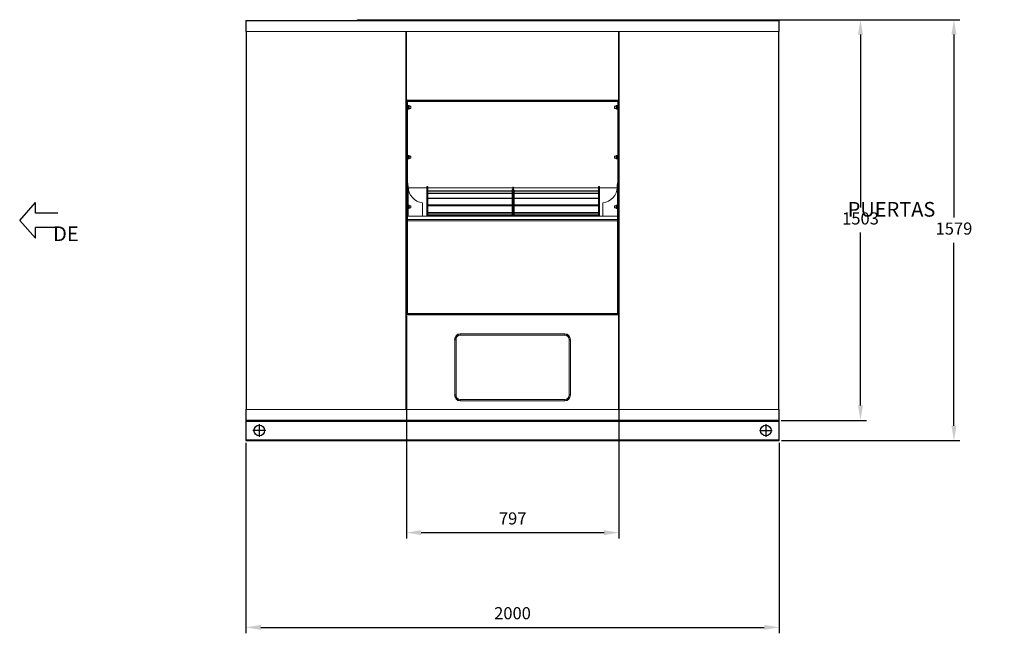
# Model space of a CAD drawing. Units: millimetres. Extents: x 823 to 12814, y 123 to 2670.
# Drawn here: x 3376 to 7070, y 123 to 2425 of the extents above; entities that cross this region are included whole.
import ezdxf

# ---------------------------------------------------------------- set-up
doc = ezdxf.new("R2010")
doc.units = ezdxf.units.MM
doc.header["$PDSIZE"] = -1
doc.dimstyles.new('ISO-25', dxfattribs={"dimtxt": 2.5, "dimasz": 2.5, "dimexe": 1.25, "dimexo": 0.625, "dimtad": 1, "dimtxsty": 'Standard', "dimcen": 2.5, "dimadec": 0, "dimazin": 0, "dimtfac": 1, "dimtmove": 0, "dimatfit": 3, "dimfxl": 0, "dimarcsym": 0})

# ---------------------------------------------------------------- blocks, each defined once
blk = doc.blocks.new('*D7')
at = {"color": 0, "lineweight": -2}
for p, q in [((4826.9, 1312.9), (4826.9, 478.9)), ((5624.3, 1311.7), (5624.3, 478.9)), ((4882.9, 501.1), (5568.3, 501.1))]:
    blk.add_line(p, q, dxfattribs=at)
at = {"color": 0}
for points in [[(4882.9, 510.4), (4882.9, 491.7), (4826.9, 501.1)], [(5568.3, 510.4), (5568.3, 491.7), (5624.3, 501.1)]]:
    blk.add_solid(points, dxfattribs=at)
at = {"layer": 'Defpoints', "color": 0}
for p in [(4826.9, 1321.7), (5624.3, 1320.5), (5624.3, 501.1)]:
    blk.add_point(p, dxfattribs=at)
at = {"color": 0, "insert": (5225.6, 548.3), "char_height": 45.5, "attachment_point": 5}
blk.add_mtext('797', dxfattribs=at)
blk = doc.blocks.new('*D8')
at = {"color": 0, "lineweight": -2}
for p, q in [((5795.4, 2425.3), (6552.5, 2425.3)), ((6530.3, 2369.3), (6530.3, 1721)), ((6530.3, 978.3), (6530.3, 1626.5)), ((6233, 922.3), (6552.5, 922.3))]:
    blk.add_line(p, q, dxfattribs=at)
at = {"color": 0}
for points in [[(6520.9, 2369.3), (6539.6, 2369.3), (6530.3, 2425.3)], [(6520.9, 978.3), (6539.6, 978.3), (6530.3, 922.3)]]:
    blk.add_solid(points, dxfattribs=at)
at = {"layer": 'Defpoints', "color": 0}
for p in [(5786.5, 2425.3), (6224.1, 922.3), (6530.3, 922.3)]:
    blk.add_point(p, dxfattribs=at)
at = {"color": 0, "insert": (6530.3, 1673.8), "char_height": 45.5, "attachment_point": 5}
blk.add_mtext('1503', dxfattribs=at)
blk = doc.blocks.new('*D9')
at = {"color": 0, "lineweight": -2}
for p, q in [((5795.4, 2425.3), (6903.2, 2425.3)), ((6880.9, 2369.3), (6880.9, 1683)), ((6880.9, 902.3), (6880.9, 1588.5)), ((6233.9, 846.3), (6903.2, 846.3))]:
    blk.add_line(p, q, dxfattribs=at)
at = {"color": 0}
for points in [[(6871.6, 2369.3), (6890.3, 2369.3), (6880.9, 2425.3)], [(6871.6, 902.3), (6890.3, 902.3), (6880.9, 846.3)]]:
    blk.add_solid(points, dxfattribs=at)
at = {"layer": 'Defpoints', "color": 0}
for p in [(5786.5, 2425.3), (6225, 846.3), (6880.9, 846.3)]:
    blk.add_point(p, dxfattribs=at)
at = {"color": 0, "insert": (6880.9, 1635.8), "char_height": 45.5, "attachment_point": 5}
blk.add_mtext('1579', dxfattribs=at)
blk = doc.blocks.new('*D10')
at = {"color": 0, "lineweight": -2}
for p, q in [((4225, 837.4), (4225, 123.4)), ((6225, 837.4), (6225, 123.4)), ((4281, 145.7), (6169, 145.7))]:
    blk.add_line(p, q, dxfattribs=at)
at = {"color": 0}
for points in [[(4281, 155), (4281, 136.3), (4225, 145.7)], [(6169, 155), (6169, 136.3), (6225, 145.7)]]:
    blk.add_solid(points, dxfattribs=at)
at = {"layer": 'Defpoints', "color": 0}
for p in [(4225, 846.3), (6225, 846.3), (6225, 145.7)]:
    blk.add_point(p, dxfattribs=at)
at = {"color": 0, "insert": (5225, 192.9), "char_height": 45.5, "attachment_point": 5}
blk.add_mtext('2000', dxfattribs=at)

msp = doc.modelspace()

# ---------------------------------------------------------------- linework, layer by layer
at = {"lineweight": 15}
for p, q in [((4225.9, 2421.4), (4225, 2421.4)), ((4225, 2419.8), (4225, 2421.4)), ((4225.9, 2419.8), (4225, 2419.8)), ((4225, 2381.4), (4225, 2419.8)), ((4225.9, 2421.4), (4225.9, 2422.3)), ((4225.9, 2422.3), (4227.5, 2422.3)), ((4225.9, 2419.8), (4225.9, 2421.4)), ((4225.9, 2421.4), (4227.5, 2421.4)), ((4225.9, 2420.5), (4226.8, 2420.5)), ((4225.9, 2419.8), (4225.9, 2381.4)), ((4226.8, 2421.4), (4226.8, 2420.5)), ((4226.8, 2420.5), (4226.8, 2420.1)), ((4227.2, 2420.5), (4226.8, 2420.5)), ((4226.8, 2420.5), (4227.2, 2420.5)), ((6222.6, 2422.3), (4227.5, 2422.3)), ((6222.6, 2421.4), (4227.5, 2421.4)), ((4641.4, 2423.2), (4640.6, 2422.3)), ((4663.6, 2425.3), (4645.9, 2425.3)), ((5786.5, 2425.3), (4663.6, 2425.3)), ((4663.6, 2425.3), (4663.6, 2422.3)), ((4663.6, 2422.3), (5786.5, 2422.3)), ((4663.6, 2422.3), (4663.6, 2422.3)), ((5786.5, 2425.3), (5786.5, 2422.3)), ((5804.2, 2425.3), (5786.5, 2425.3)), ((5786.5, 2422.3), (5786.5, 2422.3)), ((5809.4, 2422.3), (5808.7, 2423.2)), ((6222.6, 2422.3), (6224.1, 2422.3)), ((6222.6, 2421.4), (6224.1, 2421.4)), ((6223.2, 2420.5), (6222.9, 2420.5)), ((6222.9, 2420.5), (6223.2, 2420.5)), ((6223.2, 2421.4), (6223.2, 2420.5)), ((6224.1, 2420.5), (6223.2, 2420.5)), ((6223.2, 2420.1), (6223.2, 2420.5)), ((6224.1, 2422.3), (6224.1, 2421.4)), ((6224.1, 2421.4), (6224.1, 2421.4)), ((6224.1, 2421.4), (6224.1, 2421.4)), ((6225, 2421.4), (6224.1, 2421.4)), ((6224.1, 2421.4), (6224.1, 2419.8)), ((6224.1, 2381.4), (6224.1, 2419.8)), ((6224.1, 2419.8), (6225, 2419.8)), ((6225, 2421.4), (6225, 2419.8)), ((6225, 2419.8), (6225, 2381.4)), ((4225.9, 2381.4), (4225, 2381.4)), ((4225.9, 2380.5), (4225.9, 2381.4)), ((4225.9, 2381.4), (6224.1, 2381.4)), ((4225.9, 963.2), (4225.9, 2381.4)), ((4225.9, 2380.5), (4225.9, 2380.5)), ((4226.8, 963.2), (4226.8, 2381.4)), ((4825.1, 2381.4), (4825.1, 963.2)), ((4826, 2125.6), (4826, 2381.4)), ((4826, 2381.4), (4826, 963.2)), ((4826.9, 2125.6), (4826.9, 2381.4)), ((5623.1, 2381.4), (5623.1, 2125.6)), ((5624, 2381.4), (5624, 2125.6)), ((5624, 2121.5), (5624, 2381.4)), ((5624.9, 963.2), (5624.9, 2381.4)), ((6223.2, 2381.4), (6223.2, 963.2)), ((6224.1, 2381.4), (6224.1, 2380.5)), ((6224.1, 2381.4), (6225, 2381.4)), ((6224.1, 2381.4), (6224.1, 963.2)), ((6224.1, 2380.5), (6224.1, 2380.5)), ((4826, 2124), (4826.9, 2124)), ((4826.9, 2120.9), (4826, 2120.9)), ((4826, 2119.1), (4826.9, 2119.1)), ((4826.9, 2125.6), (4826.9, 2124)), ((4826.9, 2124), (4826.9, 2125.6)), ((4826.9, 2124), (4828.5, 2124)), ((4826.9, 2123.1), (4826.9, 2124)), ((4828.5, 2124), (4826.9, 2124)), ((4826.9, 2123.1), (4828.1, 2123.1)), ((4828.1, 2121.9), (4826.9, 2121.9)), ((4826.9, 2121.9), (4826.9, 1321.7)), ((4828.1, 2121.9), (4828.1, 2123.1)), ((4843.1, 2123.1), (4828.1, 2123.1)), ((5623.1, 2121.9), (4828.1, 2121.9)), ((4828.1, 2121.9), (4828.1, 2120.7)), ((4828.1, 2121.9), (4828.1, 1321.7)), ((4843.1, 2121.9), (4828.1, 2121.9)), ((5623.1, 2120.7), (4828.1, 2120.7)), ((5621.6, 2124), (4828.5, 2124)), ((4829.3, 2119.5), (4829.3, 2110.7)), ((4829.3, 2119.5), (5621.9, 2119.5)), ((4829.3, 2119.1), (4830.1, 2119.1)), ((4829.3, 2117.9), (4830.8, 2117.9)), ((4829.3, 2110.7), (4829.3, 2106.5)), ((4829.3, 2106.5), (4829.3, 1806.5)), ((4830.1, 2119.1), (4830.1, 2118.3)), ((5620.1, 2118.3), (4830.1, 2118.3)), ((4830.8, 2117.9), (4830.8, 2106.5)), ((4830.8, 2106.5), (4830.8, 1806.5)), ((4843.1, 2123.1), (4843.1, 2121.9)), ((5621.6, 2123.1), (4843.1, 2123.1)), ((5620.1, 2118.3), (5620.1, 2119.1)), ((5620.1, 2119.1), (5621.9, 2119.1)), ((5620.4, 2117.9), (5621.9, 2117.9)), ((5620.4, 2117.9), (5620.4, 2106.5)), ((5620.4, 2106.5), (5620.4, 1806.5)), ((5621.6, 2124), (5623.1, 2124)), ((5623.1, 2124), (5621.6, 2124)), ((5621.6, 2123.1), (5623.1, 2123.1)), ((5621.9, 2110.7), (5621.9, 2119.5)), ((5621.9, 2110.7), (5621.9, 2106.4)), ((5621.9, 2106.4), (5621.9, 1806.4)), ((5623.1, 2124), (5623.1, 2125.6)), ((5623.1, 2125.6), (5623.1, 2124)), ((5623.1, 2123.1), (5623.1, 2124)), ((5624, 2124), (5623.1, 2124)), ((5623.1, 2120.7), (5623.1, 2121.9)), ((5623.1, 2120.7), (5624.3, 2120.7)), ((5623.1, 1320.5), (5623.1, 2120.7)), ((5624.3, 1320.5), (5624.3, 2120.7)), ((4828.1, 2100.4), (4829.3, 2100.4)), ((4829.3, 2092.5), (4828.1, 2092.5)), ((4830.8, 2103.4), (4831.8, 2103.4)), ((4831.8, 2089.5), (4830.8, 2089.5)), ((4831.8, 2103.4), (4831.8, 2089.5)), ((4832.3, 2102.9), (4836.3, 2102.9)), ((4832.3, 2096.7), (4832.3, 2102.9)), ((4832.3, 2102.9), (4836.3, 2102.9)), ((4832.3, 2102.9), (4832.3, 2102.9)), ((4832.3, 2096.7), (4832.3, 2102.9)), ((4832.3, 2102.9), (4836.3, 2102.9)), ((4832.3, 2090.2), (4832.3, 2096.7)), ((4832.3, 2096.7), (4836.3, 2096.7)), ((4832.3, 2090.2), (4832.3, 2096.7)), ((4832.3, 2096.7), (4836.3, 2096.7)), ((4832.3, 2090.2), (4836.3, 2090.2)), ((4832.3, 2089.9), (4832.3, 2090.2)), ((4832.3, 2090.2), (4836.3, 2090.2)), ((4832.3, 2089.9), (4832.3, 2090.2)), ((4832.3, 2089.9), (4836.3, 2089.9)), ((4832.3, 2089.9), (4836.3, 2089.9)), ((4836.3, 2102.9), (4836.3, 2096.7)), ((4836.3, 2102.9), (4836.3, 2102.9)), ((4836.3, 2102.9), (4836.3, 2096.7)), ((4836.3, 2096.7), (4836.3, 2090.2)), ((4836.3, 2096.7), (4836.3, 2090.2)), ((4836.3, 2090.2), (4836.3, 2089.9)), ((4836.3, 2090.2), (4836.3, 2089.9)), ((4836.8, 2102.4), (4836.8, 2102.4)), ((4836.8, 2096.7), (4836.8, 2102.4)), ((4836.8, 2096.7), (4836.8, 2102.4)), ((4836.8, 2100.4), (4843.7, 2100.4)), ((4836.8, 2100.4), (4843.7, 2100.4)), ((4836.8, 2100.4), (4843.7, 2100.4)), ((4836.8, 2100.4), (4843.7, 2100.4)), ((4836.8, 2090.7), (4836.8, 2096.7)), ((4836.8, 2090.7), (4836.8, 2096.7)), ((4843.7, 2092.5), (4836.8, 2092.5)), ((4843.7, 2092.5), (4836.8, 2092.5)), ((4836.8, 2090.5), (4836.8, 2090.7)), ((4836.8, 2090.5), (4836.8, 2090.7)), ((4843.7, 2100.4), (4843.7, 2100.4)), ((4843.7, 2092.5), (4843.7, 2100.4)), ((5607.6, 2100.4), (5607.6, 2092.5)), ((5607.6, 2100.4), (5607.6, 2100.4)), ((5607.6, 2092.5), (5607.6, 2100.4)), ((5614.4, 2100.4), (5607.6, 2100.4)), ((5614.4, 2100.4), (5607.6, 2100.4)), ((5614.4, 2100.4), (5607.6, 2100.4)), ((5607.6, 2100.4), (5607.6, 2100.4)), ((5614.4, 2100.4), (5607.6, 2100.4)), ((5607.6, 2092.5), (5614.4, 2092.5)), ((5607.6, 2092.5), (5614.4, 2092.5)), ((5614.4, 2102.4), (5614.4, 2102.4)), ((5614.4, 2096.7), (5614.4, 2102.4)), ((5614.4, 2096.7), (5614.4, 2102.4)), ((5614.4, 2090.7), (5614.4, 2096.7)), ((5614.4, 2090.7), (5614.4, 2096.7)), ((5614.4, 2090.5), (5614.4, 2090.7)), ((5614.4, 2090.5), (5614.4, 2090.7)), ((5618.9, 2102.9), (5614.9, 2102.9)), ((5614.9, 2102.9), (5614.9, 2096.7)), ((5618.9, 2102.9), (5614.9, 2102.9)), ((5614.9, 2102.9), (5614.9, 2102.9)), ((5614.9, 2102.9), (5614.9, 2096.7)), ((5618.9, 2102.9), (5614.9, 2102.9)), ((5614.9, 2096.7), (5614.9, 2090.2)), ((5618.9, 2096.7), (5614.9, 2096.7)), ((5614.9, 2096.7), (5614.9, 2090.2)), ((5618.9, 2096.7), (5614.9, 2096.7)), ((5618.9, 2090.2), (5614.9, 2090.2)), ((5614.9, 2090.2), (5614.9, 2089.9)), ((5618.9, 2090.2), (5614.9, 2090.2)), ((5614.9, 2090.2), (5614.9, 2089.9)), ((5618.9, 2089.9), (5614.9, 2089.9)), ((5618.9, 2089.9), (5614.9, 2089.9)), ((5618.9, 2096.7), (5618.9, 2102.9)), ((5618.9, 2102.9), (5618.9, 2102.9)), ((5618.9, 2096.7), (5618.9, 2102.9)), ((5618.9, 2090.2), (5618.9, 2096.7)), ((5618.9, 2090.2), (5618.9, 2096.7)), ((5618.9, 2089.9), (5618.9, 2090.2)), ((5618.9, 2089.9), (5618.9, 2090.2)), ((5620.4, 2103.4), (5619.4, 2103.4)), ((5619.4, 2103.4), (5619.4, 2089.5)), ((5619.4, 2089.5), (5620.4, 2089.5)), ((5623.1, 2100.4), (5621.9, 2100.4)), ((5621.9, 2092.5), (5623.1, 2092.5)), ((4828.1, 1913.9), (4829.3, 1913.9)), ((4829.3, 1906), (4828.1, 1906)), ((4830.8, 1916.9), (4831.8, 1916.9)), ((4831.8, 1903), (4830.8, 1903)), ((4831.8, 1916.9), (4831.8, 1903)), ((4832.3, 1910.2), (4832.3, 1916.4)), ((4832.3, 1916.4), (4836.3, 1916.4)), ((4832.3, 1903.7), (4832.3, 1910.2)), ((4832.3, 1910.2), (4836.3, 1910.2)), ((4832.3, 1903.7), (4836.3, 1903.7)), ((4832.3, 1903.4), (4832.3, 1903.7)), ((4832.3, 1903.4), (4836.3, 1903.4)), ((4836.3, 1916.4), (4836.3, 1910.2)), ((4836.3, 1910.2), (4836.3, 1903.7)), ((4836.3, 1903.7), (4836.3, 1903.4)), ((4836.8, 1910.2), (4836.8, 1915.9)), ((4836.8, 1913.9), (4843.7, 1913.9)), ((4836.8, 1904.2), (4836.8, 1910.2)), ((4843.7, 1906), (4836.8, 1906)), ((4836.8, 1903.9), (4836.8, 1904.2)), ((4843.7, 1906), (4843.7, 1913.9)), ((5607.6, 1913.9), (5607.6, 1906)), ((5607.6, 1913.9), (5607.6, 1913.9)), ((5607.6, 1906), (5607.6, 1913.9)), ((5614.4, 1913.9), (5607.6, 1913.9)), ((5614.4, 1913.9), (5607.6, 1913.9)), ((5614.4, 1913.9), (5607.6, 1913.9)), ((5607.6, 1913.9), (5607.6, 1913.9)), ((5614.4, 1913.9), (5607.6, 1913.9)), ((5607.6, 1906), (5614.4, 1906)), ((5607.6, 1906), (5614.4, 1906)), ((5614.4, 1915.9), (5614.4, 1915.9)), ((5614.4, 1910.2), (5614.4, 1915.9)), ((5614.4, 1910.2), (5614.4, 1915.9)), ((5614.4, 1904.2), (5614.4, 1910.2)), ((5614.4, 1904.2), (5614.4, 1910.2)), ((5614.4, 1904), (5614.4, 1904.2)), ((5614.4, 1904), (5614.4, 1904.2)), ((5618.9, 1916.4), (5614.9, 1916.4)), ((5614.9, 1916.4), (5614.9, 1910.2)), ((5618.9, 1916.4), (5614.9, 1916.4)), ((5614.9, 1916.4), (5614.9, 1916.4)), ((5614.9, 1916.4), (5614.9, 1910.2)), ((5618.9, 1916.4), (5614.9, 1916.4)), ((5614.9, 1910.2), (5614.9, 1903.7)), ((5618.9, 1910.2), (5614.9, 1910.2)), ((5614.9, 1910.2), (5614.9, 1903.7)), ((5618.9, 1910.2), (5614.9, 1910.2)), ((5618.9, 1903.7), (5614.9, 1903.7)), ((5614.9, 1903.7), (5614.9, 1903.4)), ((5618.9, 1903.7), (5614.9, 1903.7)), ((5614.9, 1903.7), (5614.9, 1903.4)), ((5618.9, 1903.4), (5614.9, 1903.4)), ((5618.9, 1903.4), (5614.9, 1903.4)), ((5618.9, 1910.2), (5618.9, 1916.4)), ((5618.9, 1916.4), (5618.9, 1916.4)), ((5618.9, 1910.2), (5618.9, 1916.4)), ((5618.9, 1903.7), (5618.9, 1910.2)), ((5618.9, 1903.7), (5618.9, 1910.2)), ((5618.9, 1903.4), (5618.9, 1903.7)), ((5618.9, 1903.4), (5618.9, 1903.7)), ((5620.4, 1916.9), (5619.4, 1916.9)), ((5619.4, 1916.9), (5619.4, 1903)), ((5619.4, 1903), (5620.4, 1903)), ((5623.1, 1913.9), (5621.9, 1913.9)), ((5621.9, 1906), (5623.1, 1906)), ((4830.8, 1818.1), (4833, 1797.8)), ((5619.2, 1806.5), (5620.4, 1818.1)), ((4829.3, 1806.5), (4829.3, 1331.7)), ((4830.8, 1806.5), (4830.8, 1322.9)), ((4833, 1797.8), (4833, 1797.8)), ((4833, 1729.9), (4833, 1797.8)), ((4833, 1729.9), (4833, 1797.8)), ((4833.1, 1795.1), (4903.8, 1795.1)), ((4903.8, 1798.7), (4903.8, 1688.5)), ((4906.8, 1798.7), (4906.8, 1688.5)), ((4906.8, 1795.1), (5225.8, 1795.1)), ((4906.9, 1792.6), (4907, 1791.7)), ((4906.9, 1792.6), (4906.9, 1688.5)), ((4907, 1791.7), (4907, 1688.5)), ((5223.3, 1783.3), (4907, 1783.3)), ((5223.3, 1782.1), (4907, 1782.1)), ((5223.3, 1774.2), (4907, 1774.2)), ((5223.3, 1773), (4907, 1773)), ((5223.3, 1688.5), (5223.3, 1784.8)), ((5224.2, 1786.9), (5225, 1787.7)), ((5224.2, 1688.5), (5224.2, 1786.9)), ((5225, 1688.5), (5225, 1787.7)), ((5225.8, 1797.5), (5227, 1797.5)), ((5225.8, 1688.5), (5225.8, 1797.5)), ((5227, 1797.5), (5228.2, 1797.5)), ((5227, 1688.5), (5227, 1797.5)), ((5228.2, 1797.5), (5228.2, 1688.5)), ((5228.2, 1795.1), (5547.9, 1795.1)), ((5229.1, 1787.7), (5229.9, 1786.9)), ((5229.1, 1787.7), (5229.1, 1688.5)), ((5229.9, 1786.9), (5229.9, 1688.5)), ((5230.7, 1784.8), (5230.7, 1688.5)), ((5230.7, 1783.3), (5547.7, 1783.3)), ((5230.7, 1782.1), (5547.7, 1782.1)), ((5230.7, 1774.2), (5547.7, 1774.2)), ((5230.7, 1773), (5547.7, 1773)), ((5547.7, 1791.7), (5547.8, 1792.6)), ((5547.7, 1688.5), (5547.7, 1791.7)), ((5547.8, 1688.5), (5547.8, 1792.6)), ((5547.9, 1688.5), (5547.9, 1798.7)), ((5550.8, 1688.5), (5550.8, 1798.7)), ((5550.8, 1795.1), (5618.1, 1795.1)), ((5618.3, 1794.3), (5618.3, 1730.6)), ((5618.3, 1794.3), (5618.3, 1730.6)), ((5620.4, 1806.5), (5620.4, 1322.9)), ((5621.9, 1806.4), (5621.9, 1331.7)), ((4887.5, 1688.5), (4887.5, 1737.9)), ((4903.7, 1755), (4903.8, 1755.2)), ((4903.7, 1755), (4903.7, 1688.5)), ((4907, 1756.2), (5223.3, 1756.2)), ((5223.3, 1755.8), (4907, 1755.8)), ((5223.3, 1754.6), (4907, 1754.6)), ((5230.7, 1756.2), (5547.7, 1756.2)), ((5230.7, 1755.8), (5547.7, 1755.8)), ((5230.7, 1754.6), (5547.7, 1754.6)), ((5550.8, 1755.2), (5551, 1755)), ((5551, 1688.5), (5551, 1755)), ((5563.7, 1737.9), (5563.7, 1688.5)), ((4828.1, 1727.4), (4829.3, 1727.4)), ((4829.3, 1719.5), (4828.1, 1719.5)), ((4830.8, 1730.4), (4831.8, 1730.4)), ((4831.8, 1716.5), (4830.8, 1716.5)), ((4831.8, 1730.4), (4831.8, 1716.5)), ((4832.3, 1723.7), (4832.3, 1729.9)), ((4832.3, 1729.9), (4836.3, 1729.9)), ((4832.3, 1717.2), (4832.3, 1723.7)), ((4832.3, 1723.7), (4836.3, 1723.7)), ((4832.3, 1717.2), (4836.3, 1717.2)), ((4832.3, 1716.9), (4832.3, 1717.2)), ((4832.3, 1716.9), (4836.3, 1716.9)), ((4833, 1688.5), (4833, 1716.9)), ((4833, 1688.5), (4833, 1716.9)), ((4836.3, 1729.9), (4836.3, 1723.7)), ((4836.3, 1723.7), (4836.3, 1717.2)), ((4836.3, 1717.2), (4836.3, 1716.9)), ((4836.8, 1723.7), (4836.8, 1729.4)), ((4836.8, 1727.4), (4843.7, 1727.4)), ((4836.8, 1717.7), (4836.8, 1723.7)), ((4843.7, 1719.5), (4836.8, 1719.5)), ((4836.8, 1717.4), (4836.8, 1717.7)), ((4843.7, 1719.5), (4843.7, 1727.4)), ((4907, 1730.9), (5223.3, 1730.9)), ((5223.3, 1728.7), (4907, 1728.7)), ((5223.3, 1727.6), (4907, 1727.6)), ((5223.3, 1701.8), (4907, 1701.8)), ((4907, 1699.1), (5223.3, 1699.1)), ((5217.4, 1699.1), (5218.3, 1701.8)), ((5230.7, 1730.9), (5547.7, 1730.9)), ((5230.7, 1728.7), (5547.7, 1728.7)), ((5230.7, 1727.6), (5547.7, 1727.6)), ((5230.7, 1701.8), (5547.7, 1701.8)), ((5230.7, 1699.1), (5547.7, 1699.1)), ((5235.8, 1701.8), (5236.7, 1699.1)), ((5607.6, 1727.4), (5607.6, 1719.5)), ((5607.6, 1727.4), (5607.6, 1727.4)), ((5607.6, 1719.5), (5607.6, 1727.4)), ((5614.4, 1727.4), (5607.6, 1727.4)), ((5614.4, 1727.4), (5607.6, 1727.4)), ((5614.4, 1727.4), (5607.6, 1727.4)), ((5607.6, 1727.4), (5607.6, 1727.4)), ((5614.4, 1727.4), (5607.6, 1727.4)), ((5607.6, 1719.5), (5614.4, 1719.5)), ((5607.6, 1719.5), (5614.4, 1719.5)), ((5614.4, 1729.4), (5614.4, 1729.4)), ((5614.4, 1723.7), (5614.4, 1729.4)), ((5614.4, 1723.7), (5614.4, 1729.4)), ((5614.4, 1717.7), (5614.4, 1723.7)), ((5614.4, 1717.7), (5614.4, 1723.7)), ((5614.4, 1717.5), (5614.4, 1717.7)), ((5614.4, 1717.5), (5614.4, 1717.7)), ((5618.9, 1729.9), (5614.9, 1729.9)), ((5614.9, 1729.9), (5614.9, 1723.7)), ((5618.9, 1729.9), (5614.9, 1729.9)), ((5614.9, 1729.9), (5614.9, 1729.9)), ((5614.9, 1729.9), (5614.9, 1723.7)), ((5618.9, 1729.9), (5614.9, 1729.9)), ((5614.9, 1723.7), (5614.9, 1717.2)), ((5618.9, 1723.7), (5614.9, 1723.7)), ((5614.9, 1723.7), (5614.9, 1717.2)), ((5618.9, 1723.7), (5614.9, 1723.7)), ((5618.9, 1717.2), (5614.9, 1717.2)), ((5614.9, 1717.2), (5614.9, 1716.9)), ((5618.9, 1717.2), (5614.9, 1717.2)), ((5614.9, 1717.2), (5614.9, 1716.9)), ((5618.9, 1716.9), (5614.9, 1716.9)), ((5618.9, 1716.9), (5614.9, 1716.9)), ((5618.3, 1730.6), (5618.3, 1688.5)), ((5618.3, 1716.3), (5618.3, 1688.5)), ((5618.9, 1723.7), (5618.9, 1729.9)), ((5618.9, 1729.9), (5618.9, 1729.9)), ((5618.9, 1723.7), (5618.9, 1729.9)), ((5618.9, 1717.2), (5618.9, 1723.7)), ((5618.9, 1717.2), (5618.9, 1723.7)), ((5618.9, 1716.9), (5618.9, 1717.2)), ((5618.9, 1716.9), (5618.9, 1717.2)), ((5620.4, 1730.4), (5619.4, 1730.4)), ((5619.4, 1730.4), (5619.4, 1716.5)), ((5619.4, 1716.5), (5620.4, 1716.5)), ((5623.1, 1727.4), (5621.9, 1727.4)), ((5621.9, 1719.5), (5623.1, 1719.5)), ((4830.8, 1688.5), (5618.8, 1688.5)), ((4830.8, 1675.7), (5618.8, 1675.7)), ((4830.8, 1671.1), (5618.8, 1671.1)), ((5223.3, 1693.7), (4907, 1693.7)), ((5223.3, 1692.6), (4907, 1692.6)), ((5230.7, 1693.7), (5547.7, 1693.7)), ((5230.7, 1692.6), (5547.7, 1692.6)), ((5618.8, 1688.5), (5618.8, 1675.7)), ((5618.8, 1675.7), (5618.8, 1671.1)), ((5618.8, 1671.1), (5618.8, 1662.5)), ((5618.8, 1662.5), (5618.8, 1322.9)), ((4829.3, 1331.7), (4829.3, 1322.9)), ((5621.9, 1322.9), (5621.9, 1331.7)), ((4826, 1318.4), (4826.9, 1318.4)), ((4826, 963.2), (4826, 1316.9)), ((4828.1, 1321.7), (4826.9, 1321.7)), ((4828.5, 1319.3), (4826.9, 1319.3)), ((4826.9, 1319.3), (4826.9, 1318.4)), ((4826.9, 1318.4), (4826.9, 1316.9)), ((4828.5, 1318.4), (4826.9, 1318.4)), ((4826.9, 1318.4), (4828.5, 1318.4)), ((4826.9, 1316.9), (4826.9, 1318.4)), ((4826.9, 963.2), (4826.9, 1316.9)), ((4828.1, 1321.7), (5623.1, 1321.7)), ((4828.1, 1321.7), (4828.1, 1320.5)), ((4828.1, 1320.5), (5623.1, 1320.5)), ((4828.1, 1320.5), (4828.1, 1319.3)), ((4828.5, 1319.3), (5608.1, 1319.3)), ((4828.5, 1318.4), (5621.6, 1318.4)), ((4829.3, 1322.9), (5621.9, 1322.9)), ((5608.1, 1319.3), (5608.1, 1320.5)), ((5608.1, 1320.5), (5623.1, 1320.5)), ((5608.1, 1319.3), (5623.1, 1319.3)), ((5623.1, 1318.4), (5621.6, 1318.4)), ((5621.6, 1318.4), (5623.1, 1318.4)), ((5623.1, 1320.5), (5623.1, 1321.7)), ((5623.1, 1320.5), (5624.3, 1320.5)), ((5623.1, 1320.5), (5623.1, 1319.3)), ((5623.1, 1319.3), (5623.1, 1318.4)), ((5624, 1318.4), (5623.1, 1318.4)), ((5623.1, 1316.9), (5623.1, 1318.4)), ((5623.1, 1318.4), (5623.1, 1316.9)), ((5623.1, 1316.9), (5623.1, 963.2)), ((5624, 963.2), (5624, 1319.7)), ((5624, 1316.9), (5624, 963.2)), ((5013.1, 1224.2), (5008, 1224.2)), ((5008, 1224.2), (5008, 1018.3)), ((5008, 1224.2), (5008, 1224.2)), ((5008, 1224.2), (5008, 1018.3)), ((5013.1, 1018.3), (5013.1, 1224.2)), ((5028.8, 1246.4), (5028.3, 1247.2)), ((5421.8, 1247.2), (5028.3, 1247.2)), ((5421.2, 1246.4), (5028.8, 1246.4)), ((5028.8, 1241.9), (5028.8, 1246.4)), ((5028.8, 1241.9), (5421.2, 1241.9)), ((5421.8, 1247.2), (5421.2, 1246.4)), ((5421.2, 1246.4), (5421.2, 1241.9)), ((5442, 1224.2), (5436.9, 1224.2)), ((5436.9, 1224.2), (5436.9, 1018.3)), ((5442, 1018.3), (5442, 1224.2)), ((5442, 1224.2), (5442, 1224.2)), ((5442, 1224.2), (5442, 1018.3)), ((5013.1, 1018.3), (5008, 1018.3)), ((5008, 1018.3), (5008, 1018.3)), ((5421.2, 1000.6), (5028.8, 1000.6)), ((5028.8, 1000.6), (5028.8, 996.1)), ((5421.2, 996.1), (5421.2, 1000.6)), ((5442, 1018.3), (5436.9, 1018.3)), ((5442, 1018.3), (5442, 1018.3)), ((4225.9, 963.2), (4225, 963.2)), ((4225, 924.7), (4225, 963.2)), ((4225.9, 964.1), (4225.9, 964.1)), ((4225.9, 963.1), (4225.9, 964.1)), ((6224.1, 963.2), (4225.9, 963.2)), ((4225.9, 963.2), (4225.9, 924.7)), ((5028.3, 995.3), (5028.8, 996.1)), ((5421.8, 995.3), (5028.3, 995.3)), ((5028.8, 996.1), (5421.2, 996.1)), ((5421.2, 996.1), (5421.8, 995.3)), ((6224.1, 964.1), (6224.1, 963.1)), ((6224.1, 964.1), (6224.1, 964.1)), ((6224.1, 924.7), (6224.1, 963.2)), ((6224.1, 963.2), (6225, 963.2)), ((6225, 963.2), (6225, 924.7)), ((4225.9, 924.7), (4225, 924.7)), ((4225, 923.2), (4225, 924.7)), ((4225.9, 923.2), (4225.9, 924.7)), ((4225.9, 924.1), (4226.8, 924.1)), ((4226.8, 924.4), (4226.8, 924.1)), ((4226.8, 923.2), (4226.8, 924.1)), ((4226.8, 924.1), (4227.2, 924.1)), ((4227.2, 924.1), (4226.8, 924.1)), ((6222.9, 924.1), (6223.2, 924.1)), ((6223.2, 924.1), (6222.9, 924.1)), ((6223.2, 924.1), (6223.2, 924.4)), ((6224.1, 924.1), (6223.2, 924.1)), ((6223.2, 923.2), (6223.2, 924.1)), ((6224.1, 924.7), (6225, 924.7)), ((6224.1, 924.7), (6224.1, 923.2)), ((6225, 924.7), (6225, 923.2)), ((4225, 923.2), (4225.9, 923.2)), ((4225.9, 923.2), (4225.9, 923.2)), ((4225.9, 922.3), (4225.9, 923.2)), ((4227.5, 923.2), (4225.9, 923.2)), ((4227.5, 922.3), (4225.9, 922.3)), ((6222.6, 923.2), (4227.5, 923.2)), ((6222.6, 922.3), (4227.5, 922.3)), ((6224.1, 923.2), (6222.6, 923.2)), ((6224.1, 922.3), (6222.6, 922.3)), ((6224.1, 923.2), (6225, 923.2)), ((6224.1, 923.2), (6224.1, 922.3))]:
    msp.add_line(p, q, dxfattribs=at)
for p, q in [((5618.3, 1795.1), (5618.1, 1795.1)), ((5618.2, 1796.8), (5619.2, 1806.5)), ((5618.3, 1794.3), (5618.3, 1795.1)), ((3376.4, 1672.1), (3436.1, 1738.9)), ((3436.1, 1699.2), (3436.1, 1738.9)), ((3518.9, 1699.2), (3436.1, 1699.2)), ((3376.4, 1672.1), (3436.1, 1605.4)), ((3518.9, 1645.1), (3436.1, 1645.1)), ((3436.1, 1605.4), (3436.1, 1645.1)), ((4225, 922.3), (6225, 922.3)), ((4225, 922.3), (4225, 846.3)), ((4225, 919.8), (6225, 919.8)), ((4275.2, 908.2), (4275.2, 860.3)), ((6175, 908.2), (6175, 860.3)), ((6225, 846.3), (6225, 922.3)), ((4299.2, 884.3), (4251.3, 884.3)), ((6151.1, 884.3), (6199, 884.3)), ((4225, 848.8), (6225, 848.8)), ((4225, 846.3), (6225, 846.3))]:
    msp.add_line(p, q)
for centre in [(4275.2, 884.3), (6175, 884.3)]:
    msp.add_circle(centre, 20)
for centre, radius, start, end in [((4225.9, 2421.4), 1.55, 270, 359.4484), ((4645.9, 2419.4), 5.9, 90, 140), ((5804.2, 2419.4), 5.9, 40, 90), ((6224.1, 2421.4), 1.55, 180.5516, 270), ((4225.9, 2381.4), 0.91, 181.8795, 270), ((4826.9, 2124), 1.55, 0.5516, 89.4484), ((4828.1, 2121.9), 1.21, 90, 180), ((4828.1, 2121.9), 0.01, 90, 180), ((5623.1, 2124), 1.55, 90.5516, 179.4484), ((5623.1, 2120.7), 1.21, 0, 90), ((5623.1, 2120.7), 0.01, 0, 90), ((4895.9, 1800.3), 63, 182.3332, 262.3702), ((4905.3, 1798.4), 1.51, 11.7824, 168.2176), ((4906.9, 1792.7), 0.101, 214.3226, 277.8588), ((5226.3, 1784.8), 3, 135, 180), ((5222.8, 1789.8), 3, 315, 0), ((5231.2, 1789.8), 3, 180, 225), ((5227.7, 1784.8), 3, 0, 45), ((5547.8, 1792.7), 0.101, 262.1412, 325.6774), ((5549.4, 1798.4), 1.51, 11.7824, 168.2176), ((5555.4, 1800.3), 63, 277.6298, 356.7501), ((4828.1, 1321.7), 1.21, 180, 270), ((4826.9, 1318.4), 1.55, 270.5516, 359.4484), ((4828.1, 1321.7), 0.01, 180, 270), ((5623.1, 1318.4), 1.55, 180.5516, 269.4484), ((5623.1, 1320.5), 1.21, 270, 0), ((5623.1, 1320.5), 0.01, 270, 0), ((4225.9, 963.1), 0.91, 90, 180), ((4225.9, 923.2), 1.55, 0.5516, 90), ((6224.1, 923.2), 1.55, 90, 179.4484)]:
    msp.add_arc(centre, radius, start, end, dxfattribs=at)
at = {"lineweight": 15, "extrusion": (0, 0, -1)}
for centre, major_axis, ratio, start_param, end_param in [((4672, 2419.4), (-30.7, 3.7), 0.06478, 0.042201, 1.285797), ((5778.1, 2419.4), (-30.7, -3.7), 0.06478, 1.855796, 3.099391), ((4832.3, 2102.4), (0, 0.511), 0.978382, 4.712389, 6.283185), ((4832.3, 2096.7), (-0.5, 0), 0.045762, 0, 1.570796), ((4832.3, 2090.7), (-0.5, 0), 0.976334, 4.712389, 6.283185), ((4832.3, 2090.5), (0, 0.511), 0.978382, 3.141593, 4.712389), ((4836.3, 2102.4), (0, 0.511), 0.978382, 0, 1.570796), ((4836.3, 2102.4), (0, 0.511), 0.978382, 0, 1.570796), ((4836.3, 2102.4), (0, 0.511), 0.978382, 0, 1.570796), ((4836.3, 2096.7), (-0.5, 0), 0.045762, 1.570796, 3.141593), ((4836.3, 2096.7), (-0.5, 0), 0.045762, 1.570796, 3.141593), ((4836.3, 2090.7), (-0.5, 0), 0.976334, 3.141593, 4.712389), ((4836.3, 2090.7), (-0.5, 0), 0.976334, 3.141593, 4.712389), ((4836.3, 2090.5), (0, 0.511), 0.978382, 1.570796, 3.141593), ((4836.3, 2090.5), (0, 0.511), 0.978382, 1.570796, 3.141593), ((4832.3, 1915.9), (0, 0.511), 0.978382, 4.712389, 6.283185), ((4832.3, 1910.2), (-0.5, 0), 0.045762, 0, 1.570796), ((4832.3, 1904.2), (-0.5, 0), 0.976334, 4.712389, 6.283185), ((4832.3, 1903.9), (0, 0.511), 0.978382, 3.141593, 4.712389), ((4836.3, 1915.9), (0, 0.511), 0.978382, 0, 1.570796), ((4836.3, 1910.2), (-0.5, 0), 0.045762, 1.570796, 3.141593), ((4836.3, 1904.2), (-0.5, 0), 0.976334, 3.141593, 4.712389), ((4836.3, 1903.9), (0, 0.511), 0.978382, 1.570796, 3.141593), ((4832.3, 1729.4), (0, 0.511), 0.978382, 4.712389, 6.283185), ((4832.3, 1723.7), (-0.5, 0), 0.045762, 0, 1.570796), ((4832.3, 1717.7), (-0.5, 0), 0.976334, 4.712389, 6.283185), ((4832.3, 1717.4), (0, 0.511), 0.978382, 3.141593, 4.712389), ((4836.3, 1729.4), (0, 0.511), 0.978382, 0, 1.570796), ((4836.3, 1723.7), (-0.5, 0), 0.045762, 1.570796, 3.141593), ((4836.3, 1717.7), (-0.5, 0), 0.976334, 3.141593, 4.712389), ((4836.3, 1717.4), (0, 0.511), 0.978382, 1.570796, 3.141593), ((5037.9, 1213.4), (21, -30.5), 0.700583, 2.347176, 3.590771), ((5036.2, 1215.8), (-18.5, 26.9), 0.792507, 5.488769, 6.732364), ((5036.2, 1215.8), (16.2, -23.5), 0.700583, 2.347176, 3.590771), ((5413.8, 1215.8), (18.5, 26.9), 0.792507, 5.834007, 7.077602), ((5413.8, 1215.8), (-16.2, -23.5), 0.700583, 2.692414, 3.936009), ((5412.1, 1213.4), (-21, -30.5), 0.700583, 2.692414, 3.936009), ((5036.2, 1026.7), (18.5, 26.9), 0.792507, 2.692414, 3.936009), ((5037.9, 1029.1), (-21, -30.5), 0.700583, 5.834007, 7.077602), ((5036.2, 1026.7), (-16.2, -23.5), 0.700583, 5.834007, 7.077602), ((5413.8, 1026.7), (16.2, -23.5), 0.700583, 5.488769, 6.732364), ((5413.8, 1026.7), (-18.5, 26.9), 0.792507, 2.347176, 3.590771), ((5412.1, 1029.1), (21, -30.5), 0.700583, 5.488769, 6.732364)]:
    msp.add_ellipse(centre, major_axis=major_axis, ratio=ratio, start_param=start_param, end_param=end_param, dxfattribs=at)
at = {"lineweight": 15}
for centre, major_axis, ratio, start_param, end_param in [((5614.9, 2102.4), (0, 0.511), 0.978382, 0, 1.570796), ((5614.9, 2102.4), (0, 0.511), 0.978382, 0, 1.570796), ((5614.9, 2102.4), (0, 0.511), 0.978382, 0, 1.570796), ((5614.9, 2096.7), (0.5, 0), 0.045762, 1.570796, 3.141593), ((5614.9, 2096.7), (0.5, 0), 0.045762, 1.570796, 3.141593), ((5614.9, 2090.7), (0.5, 0), 0.976334, 3.141593, 4.712389), ((5614.9, 2090.7), (0.5, 0), 0.976334, 3.141593, 4.712389), ((5614.9, 2090.5), (0, 0.511), 0.978382, 1.570796, 3.141593), ((5614.9, 2090.5), (0, 0.511), 0.978382, 1.570796, 3.141593), ((5618.9, 2102.4), (0, 0.511), 0.978382, 4.712389, 6.283185), ((5618.9, 2096.7), (0.5, 0), 0.045762, 0, 1.570796), ((5618.9, 2090.7), (0.5, 0), 0.976334, 4.712389, 6.283185), ((5618.9, 2090.5), (0, 0.511), 0.978382, 3.141593, 4.712389), ((5614.9, 1915.9), (0, 0.511), 0.978382, 0, 1.570796), ((5614.9, 1915.9), (0, 0.511), 0.978382, 0, 1.570796), ((5614.9, 1915.9), (0, 0.511), 0.978382, 0, 1.570796), ((5614.9, 1910.2), (0.5, 0), 0.045762, 1.570796, 3.141593), ((5614.9, 1910.2), (0.5, 0), 0.045762, 1.570796, 3.141593), ((5614.9, 1904.2), (0.5, 0), 0.976334, 3.141593, 4.712389), ((5614.9, 1904.2), (0.5, 0), 0.976334, 3.141593, 4.712389), ((5614.9, 1904), (0, 0.511), 0.978382, 1.570796, 3.141593), ((5614.9, 1904), (0, 0.511), 0.978382, 1.570796, 3.141593), ((5618.9, 1915.9), (0, 0.511), 0.978382, 4.712389, 6.283185), ((5618.9, 1910.2), (0.5, 0), 0.045762, 0, 1.570796), ((5618.9, 1904.2), (0.5, 0), 0.976334, 4.712389, 6.283185), ((5618.9, 1904), (0, 0.511), 0.978382, 3.141593, 4.712389), ((5614.9, 1729.4), (0, 0.511), 0.978382, 0, 1.570796), ((5614.9, 1729.4), (0, 0.511), 0.978382, 0, 1.570796), ((5614.9, 1729.4), (0, 0.511), 0.978382, 0, 1.570796), ((5614.9, 1723.7), (0.5, 0), 0.045762, 1.570796, 3.141593), ((5614.9, 1723.7), (0.5, 0), 0.045762, 1.570796, 3.141593), ((5614.9, 1717.7), (0.5, 0), 0.976334, 3.141593, 4.712389), ((5614.9, 1717.7), (0.5, 0), 0.976334, 3.141593, 4.712389), ((5614.9, 1717.5), (0, 0.511), 0.978382, 1.570796, 3.141593), ((5614.9, 1717.5), (0, 0.511), 0.978382, 1.570796, 3.141593), ((5618.9, 1729.4), (0, 0.511), 0.978382, 4.712389, 6.283185), ((5618.9, 1723.7), (0.5, 0), 0.045762, 0, 1.570796), ((5618.9, 1717.7), (0.5, 0), 0.976334, 4.712389, 6.283185), ((5618.9, 1717.5), (0, 0.511), 0.978382, 3.141593, 4.712389)]:
    msp.add_ellipse(centre, major_axis=major_axis, ratio=ratio, start_param=start_param, end_param=end_param, dxfattribs=at)
for points, knots in [([(4225, 2421.4), (4225, 2421.5), (4225.1, 2421.7), (4225.3, 2422), (4225.6, 2422.2), (4225.8, 2422.2), (4225.9, 2422.3)], [0, 0, 0, 0, 0.2500544, 0.5000237, 0.7500279, 1, 1, 1, 1]), ([(4225.9, 2420.5), (4225.9, 2420.6), (4226, 2420.8), (4226.2, 2421.1), (4226.5, 2421.3), (4226.7, 2421.3), (4226.8, 2421.4)], [0, 0, 0, 0, 0.249994, 0.499954, 0.749973, 1, 1, 1, 1]), ([(4225.9, 2421.4), (4225.9, 2421.4), (4225.9, 2421.4), (4225.9, 2421.4), (4225.9, 2421.4), (4225.9, 2421.4), (4225.9, 2421.4)], [0, 0, 0, 0, 0.248844, 0.504594, 0.751886, 1, 1, 1, 1]), ([(4226.8, 2420.5), (4226.8, 2420.5), (4226.8, 2420.5), (4226.8, 2420.5), (4226.8, 2420.5)], [0, 0, 0, 0, 0.501563, 1, 1, 1, 1]), ([(4227.5, 2422.3), (4227.5, 2422.2), (4227.5, 2422.2), (4227.5, 2422), (4227.5, 2421.7), (4227.5, 2421.5), (4227.5, 2421.4)], [0, 0, 0, 0, 0.24999, 0.499992, 0.749948, 1, 1, 1, 1]), ([(6222.6, 2421.4), (6222.6, 2421.5), (6222.6, 2421.7), (6222.6, 2422), (6222.6, 2422.2), (6222.6, 2422.2), (6222.6, 2422.3)], [0, 0, 0, 0, 0.250052, 0.500008, 0.75001, 1, 1, 1, 1]), ([(6224.1, 2420.5), (6224.1, 2420.6), (6224.1, 2420.8), (6223.9, 2421.1), (6223.6, 2421.3), (6223.3, 2421.3), (6223.2, 2421.4)], [0, 0, 0, 0, 0.249994, 0.499954, 0.749973, 1, 1, 1, 1]), ([(6223.2, 2420.5), (6223.2, 2420.5), (6223.2, 2420.5), (6223.2, 2420.5), (6223.2, 2420.5)], [0, 0, 0, 0, 0.501563, 1, 1, 1, 1]), ([(6224.1, 2422.3), (6224.2, 2422.2), (6224.5, 2422.2), (6224.8, 2422), (6225, 2421.7), (6225, 2421.5), (6225, 2421.4)], [0, 0, 0, 0, 0.2499721, 0.4999763, 0.7499456, 1, 1, 1, 1]), ([(6224.1, 2421.4), (6224.1, 2421.4), (6224.1, 2421.4), (6224.1, 2421.4), (6224.1, 2421.4), (6224.1, 2421.4), (6224.1, 2421.4)], [0, 0, 0, 0, 0.248114, 0.495406, 0.751156, 1, 1, 1, 1]), ([(4826.9, 2125.6), (4826.8, 2125.6), (4826.6, 2125.6), (4826.3, 2125.6), (4826.1, 2125.6), (4826, 2125.6), (4826, 2125.6)], [0, 0, 0, 0, 0.25, 0.5, 0.75, 1, 1, 1, 1]), ([(4828.5, 2123.1), (4828.5, 2123.1), (4828.5, 2123.2), (4828.5, 2123.4), (4828.5, 2123.7), (4828.5, 2123.9), (4828.5, 2124)], [0, 0, 0, 0, 0.250005, 0.499975, 0.750015, 1, 1, 1, 1]), ([(5621.6, 2124), (5621.6, 2123.9), (5621.6, 2123.7), (5621.6, 2123.4), (5621.6, 2123.2), (5621.6, 2123.1), (5621.6, 2123.1)], [0, 0, 0, 0, 0.249985, 0.500025, 0.749995, 1, 1, 1, 1]), ([(5624, 2125.6), (5624, 2125.6), (5624, 2125.6), (5623.8, 2125.6), (5623.5, 2125.6), (5623.2, 2125.6), (5623.1, 2125.6)], [0, 0, 0, 0, 0.25, 0.5, 0.75, 1, 1, 1, 1]), ([(4826, 1316.9), (4826, 1316.9), (4826.1, 1316.9), (4826.3, 1316.9), (4826.6, 1316.9), (4826.8, 1316.9), (4826.9, 1316.9)], [0, 0, 0, 0, 0.25, 0.5, 0.75, 1, 1, 1, 1]), ([(4828.5, 1318.4), (4828.5, 1318.5), (4828.5, 1318.8), (4828.5, 1319.1), (4828.5, 1319.3), (4828.5, 1319.3), (4828.5, 1319.3)], [0, 0, 0, 0, 0.249999, 0.499998, 0.749997, 1, 1, 1, 1]), ([(5621.6, 1319.3), (5621.6, 1319.3), (5621.6, 1319.3), (5621.6, 1319.1), (5621.6, 1318.8), (5621.6, 1318.5), (5621.6, 1318.4)], [0, 0, 0, 0, 0.250003, 0.500002, 0.750001, 1, 1, 1, 1]), ([(5623.1, 1316.9), (5623.2, 1316.9), (5623.5, 1316.9), (5623.8, 1316.9), (5624, 1316.9), (5624, 1316.9), (5624, 1316.9)], [0, 0, 0, 0, 0.25, 0.5, 0.75, 1, 1, 1, 1]), ([(4226.8, 923.2), (4226.7, 923.2), (4226.5, 923.2), (4226.2, 923.4), (4226, 923.7), (4225.9, 924), (4225.9, 924.1)], [0, 0, 0, 0, 0.250016, 0.500011, 0.749996, 1, 1, 1, 1]), ([(4226.8, 924.1), (4226.8, 924.1), (4226.8, 924.1), (4226.8, 924.1), (4226.8, 924.1)], [0, 0, 0, 0, 0.499038, 1, 1, 1, 1]), ([(6223.2, 924.1), (6223.2, 924.1), (6223.2, 924.1), (6223.2, 924.1), (6223.2, 924.1)], [0, 0, 0, 0, 0.499038, 1, 1, 1, 1]), ([(6223.2, 923.2), (6223.3, 923.2), (6223.6, 923.2), (6223.9, 923.4), (6224.1, 923.7), (6224.1, 924), (6224.1, 924.1)], [0, 0, 0, 0, 0.250016, 0.500011, 0.749996, 1, 1, 1, 1]), ([(4225.9, 922.3), (4225.8, 922.3), (4225.6, 922.3), (4225.3, 922.5), (4225.1, 922.8), (4225, 923.1), (4225, 923.2)], [0, 0, 0, 0, 0.249982, 0.499983, 0.749998, 1, 1, 1, 1]), ([(4225.9, 923.2), (4225.9, 923.2), (4225.9, 923.2), (4225.9, 923.2), (4225.9, 923.2), (4225.9, 923.2), (4225.9, 923.2)], [0, 0, 0, 0, 0.249388, 0.498177, 0.749675, 1, 1, 1, 1]), ([(4227.5, 923.2), (4227.5, 923.1), (4227.5, 922.8), (4227.5, 922.5), (4227.5, 922.3), (4227.5, 922.3), (4227.5, 922.3)], [0, 0, 0, 0, 0.25, 0.500001, 0.75, 1, 1, 1, 1]), ([(6222.6, 922.3), (6222.6, 922.3), (6222.6, 922.3), (6222.6, 922.5), (6222.6, 922.8), (6222.6, 923.1), (6222.6, 923.2)], [0, 0, 0, 0, 0.25, 0.499999, 0.75, 1, 1, 1, 1]), ([(6225, 923.2), (6225, 923.1), (6225, 922.8), (6224.8, 922.5), (6224.5, 922.3), (6224.2, 922.3), (6224.1, 922.3)], [0, 0, 0, 0, 0.250002, 0.500017, 0.750018, 1, 1, 1, 1]), ([(6224.1, 923.2), (6224.1, 923.2), (6224.1, 923.2), (6224.1, 923.2), (6224.1, 923.2), (6224.1, 923.2), (6224.1, 923.2)], [0, 0, 0, 0, 0.250325, 0.501823, 0.750612, 1, 1, 1, 1])]:
    msp.add_open_spline(points, degree=3, knots=knots, dxfattribs=at)

# ---------------------------------------------------------------- texts
at = {"insert": (3501.7, 1741.4, 1472.4), "char_height": 55, "attachment_point": 1}
msp.add_mtext_dynamic_manual_height_columns('\\pi54.191;PUERTAS DE\\P\\pi164.19;ACCESO', width=640.048, gutter_width=12.5, heights=[373.9], dxfattribs=at)

# ---------------------------------------------------------------- dimensions: what is measured, and where the dimension line sits
for base, p1, p2, angle, picture, middle in [((6530.3, 922.3), (5786.5, 2425.3), (6224.1, 922.3), 90, '*D8', (6530.3, 1673.8)), ((6880.9, 846.3), (5786.5, 2425.3), (6225, 846.3), 90, '*D9', (6880.9, 1635.8)), ((5624.3, 501.1), (4826.9, 1321.7), (5624.3, 1320.5), 180, '*D7', (5225.6, 548.3))]:
    dim = msp.add_linear_dim(base=base, p1=p1, p2=p2, angle=angle, dimstyle='ISO-25', override={"dimscale": 7, "dimtxt": 6.5, "dimasz": 8, "dimexe": 3.175, "dimexo": 1.27, "dimgap": 3.5, "dimtih": 1, "dimtoh": 1, "dimdec": 0, "dimzin": 1, "dimpost": '<>', "dimtdec": 0, "dimtzin": 1})
    dim.commit()
    dim.dimension.update_dxf_attribs({"geometry": picture, "text_midpoint": middle})
dim = msp.add_linear_dim(base=(6225, 145.7), p1=(4225, 846.3), p2=(6225, 846.3), dimstyle='ISO-25', override={"dimscale": 7, "dimtxt": 6.5, "dimasz": 8, "dimexe": 3.175, "dimexo": 1.27, "dimgap": 3.5, "dimtih": 1, "dimtoh": 1, "dimdec": 0, "dimzin": 1, "dimpost": '<>', "dimtdec": 0, "dimtzin": 1})
dim.commit()
dim.dimension.update_dxf_attribs({"geometry": '*D10', "text_midpoint": (5225, 192.9)})

doc.saveas('drawing.dxf')
